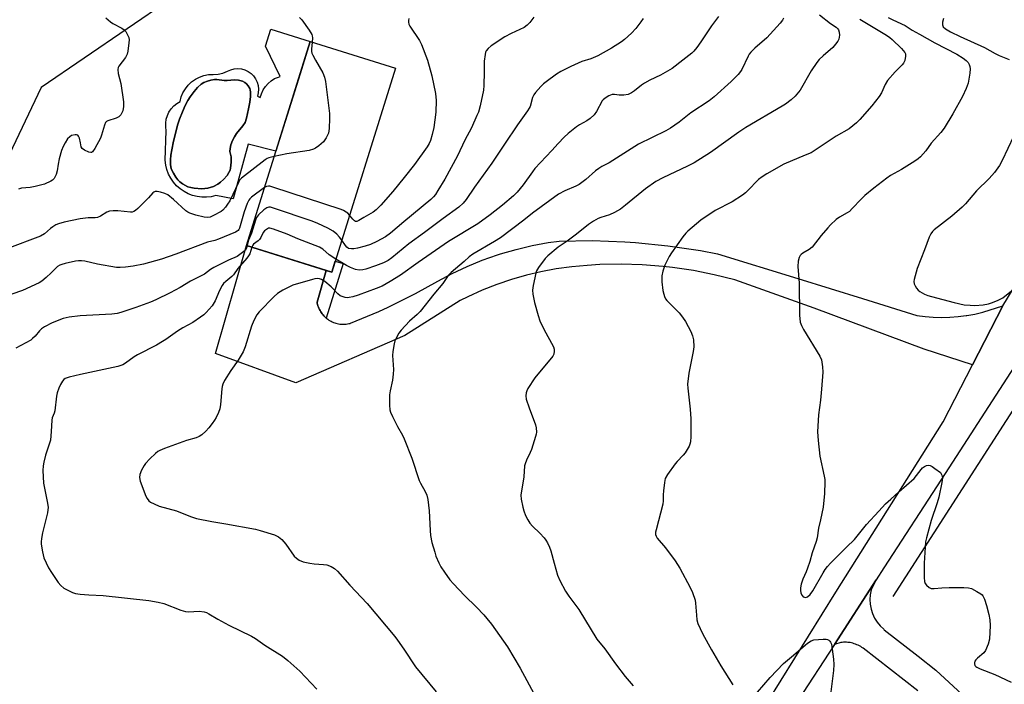
# Model space of a CAD drawing. Units: inches. Extents: x 1213772 to 1219772, y 573455 to 577455.
# Drawn here: x 1218260 to 1218626, y 574063 to 574310 of the extents above; entities that cross this region are included whole.
import ezdxf

# ---------------------------------------------------------------- set-up
doc = ezdxf.new("R2010")
doc.units = ezdxf.units.IN
doc.header["$MEASUREMENT"] = 0
for name, color, linetype in [('BLDG-Footprint', 5, 'Continuous'), ('CULTRL-Pad', 6, 'Continuous'), ('CULTRL-Swimming Pool in Ground', 4, 'Continuous'), ('HYDRO-Canal', 164, 'Continuous'), ('NTRL-Pasture Land', 2, 'Continuous'), ('TRANS-Non Street Sidewalk', 7, 'Continuous'), ('TRANS-Road', 130, 'Continuous'), ('Undefined', 1, 'Continuous')]:
    doc.layers.add(name, color=color, linetype=linetype)

msp = doc.modelspace()

# ---------------------------------------------------------------- linework, layer by layer
at = {"layer": 'BLDG-Footprint', "elevation": 576.34}
msp.add_lwpolyline([(1218400.07, 574292.16), (1218376.36, 574216.46), (1218344.65, 574226.4), (1218368.36, 574302.09)], close=True, dxfattribs=at)
at = {"layer": 'CULTRL-Pad'}
for points in [[(1218364, 574288.17, 0), (1218355.61, 574261.4, 0), (1218345.34, 574264.02, 0), (1218339.72, 574243.74, 0), (1218333.31, 574244.92, 0), (1218331.6, 574244.5, 0), (1218329.85, 574244.3, 0), (1218328.09, 574244.3, 0), (1218326.35, 574244.52, 0), (1218324.64, 574244.95, 0), (1218323, 574245.57, 0), (1218321.45, 574246.4, 0), (1218320, 574247.4, 0), (1218318.69, 574248.57, 0), (1218317.53, 574249.89, 0), (1218316.53, 574251.34, 0), (1218315.72, 574252.9, 0), (1218315.1, 574254.55, 0), (1218314.68, 574256.25, 0), (1218314.48, 574258, 0), (1218314.87, 574268.99, 0), (1218314.65, 574270.4, 0), (1218314.64, 574271.84, 0), (1218314.85, 574273.26, 0), (1218315.26, 574274.63, 0), (1218315.87, 574275.93, 0), (1218316.66, 574277.13, 0), (1218317.63, 574278.19, 0), (1218318.74, 574279.1, 0), (1218319.97, 574279.84, 0), (1218320.4, 574281.51, 0), (1218321.07, 574283.1, 0), (1218321.95, 574284.59, 0), (1218323.03, 574285.93, 0), (1218324.28, 574287.11, 0), (1218325.69, 574288.11, 0), (1218327.22, 574288.9, 0), (1218328.85, 574289.47, 0), (1218330.54, 574289.81, 0), (1218332.26, 574289.91, 0), (1218334.11, 574289.96, 0), (1218335.92, 574290.36, 0), (1218337.62, 574291.09, 0), (1218338.84, 574291.63, 0), (1218340.13, 574291.95, 0), (1218341.46, 574292.05, 0), (1218342.78, 574291.93, 0), (1218344.06, 574291.58, 0), (1218345.27, 574291.01, 0), (1218346.36, 574290.25, 0), (1218347.3, 574289.31, 0), (1218348.07, 574288.22, 0), (1218348.65, 574287.02, 0), (1218349.01, 574285.75, 0), (1218349.15, 574284.42, 0), (1218349.06, 574283.09, 0), (1218348.74, 574281.8, 0), (1218349.79, 574281.28, 0), (1218350.22, 574282.73, 0), (1218350.85, 574284.11, 0), (1218351.67, 574285.38, 0), (1218352.67, 574286.52, 0), (1218353.83, 574287.51, 0), (1218355.11, 574288.31, 0), (1218356.5, 574288.92, 0), (1218357.23, 574289.13, 0), (1218351.67, 574300.38, 0), (1218353.65, 574306.7, 0), (1218368.36, 574302.09, 0)], [(1218333.61, 574288.03, 0), (1218332.77, 574287.99, 0), (1218331.47, 574287.76, 0), (1218330.16, 574287.39, 0), (1218328.78, 574286.85, 0), (1218327.81, 574286.23, 0), (1218326.49, 574285.01, 0), (1218325.22, 574283.56, 0), (1218323.68, 574281.53, 0), (1218322.87, 574280.24, 0), (1218321.9, 574278.35, 0), (1218320.84, 574275.99, 0), (1218319.77, 574273.27, 0), (1218319.05, 574271.06, 0), (1218318.35, 574268.47, 0), (1218317.57, 574265.13, 0), (1218316.93, 574261.93, 0), (1218316.61, 574259.88, 0), (1218316.44, 574258.19, 0), (1218316.4, 574256.57, 0), (1218316.51, 574255.5, 0), (1218316.8, 574254.56, 0), (1218317.49, 574253.17, 0), (1218318.35, 574251.8, 0), (1218319.19, 574250.73, 0), (1218319.95, 574250.03, 0), (1218320.92, 574249.32, 0), (1218322.88, 574248.21, 0), (1218323.96, 574247.86, 0), (1218325.27, 574247.61, 0), (1218328.08, 574247.41, 0), (1218330.27, 574247.67, 0), (1218332.4, 574248.23, 0), (1218334.03, 574249.15, 0), (1218335.04, 574249.9, 0), (1218336.17, 574250.88, 0), (1218337.43, 574252.4, 0), (1218338.12, 574253.46, 0), (1218338.57, 574254.33, 0), (1218338.76, 574255.09, 0), (1218339, 574257.33, 0), (1218338.98, 574259.23, 0), (1218338.52, 574261.24, 0), (1218338.58, 574262.38, 0), (1218338.89, 574263.71, 0), (1218339.5, 574265.38, 0), (1218340.16, 574266.76, 0), (1218340.97, 574267.94, 0), (1218343.36, 574270.85, 0), (1218344.12, 574272.01, 0), (1218344.68, 574273.66, 0), (1218345.39, 574277.13, 0), (1218345.87, 574279.6, 0), (1218346.13, 574281.69, 0), (1218346.14, 574283.32, 0), (1218346.01, 574284.16, 0), (1218345.86, 574284.63, 0), (1218345.23, 574285.66, 0), (1218344.64, 574286.37, 0), (1218344.06, 574286.9, 0), (1218343.14, 574287.35, 0), (1218341.74, 574287.75, 0), (1218340.25, 574287.83, 0), (1218337.54, 574287.61, 0), (1218336.41, 574287.6, 0)]]:
    msp.add_polyline3d(points, close=True, dxfattribs=at)
at = {"layer": 'CULTRL-Swimming Pool in Ground'}
msp.add_lwpolyline([(1218333.61, 574288.03), (1218336.41, 574287.6), (1218337.54, 574287.61), (1218340.25, 574287.83), (1218341.74, 574287.75), (1218343.14, 574287.35), (1218344.06, 574286.9), (1218344.64, 574286.37), (1218345.23, 574285.66), (1218345.86, 574284.63), (1218346.01, 574284.16), (1218346.14, 574283.32), (1218346.13, 574281.69), (1218345.87, 574279.6), (1218345.39, 574277.13), (1218344.68, 574273.66), (1218344.12, 574272.01), (1218343.36, 574270.85), (1218340.97, 574267.94), (1218340.16, 574266.76), (1218339.5, 574265.38), (1218338.89, 574263.71), (1218338.58, 574262.38), (1218338.52, 574261.24), (1218338.98, 574259.23), (1218339, 574257.33), (1218338.76, 574255.09), (1218338.57, 574254.33), (1218338.12, 574253.46), (1218337.43, 574252.4), (1218336.17, 574250.88), (1218335.04, 574249.9), (1218334.03, 574249.15), (1218332.4, 574248.23), (1218330.27, 574247.67), (1218328.08, 574247.41), (1218325.27, 574247.61), (1218323.96, 574247.86), (1218322.88, 574248.21), (1218320.92, 574249.32), (1218319.95, 574250.03), (1218319.19, 574250.73), (1218318.35, 574251.8), (1218317.49, 574253.17), (1218316.8, 574254.56), (1218316.51, 574255.5), (1218316.4, 574256.57), (1218316.44, 574258.19), (1218316.61, 574259.88), (1218316.93, 574261.93), (1218317.57, 574265.13), (1218318.35, 574268.47), (1218319.05, 574271.06), (1218319.77, 574273.27), (1218320.84, 574275.99), (1218321.9, 574278.35), (1218322.87, 574280.24), (1218323.68, 574281.53), (1218325.22, 574283.56), (1218326.49, 574285.01), (1218327.81, 574286.23), (1218328.78, 574286.85), (1218330.16, 574287.39), (1218331.47, 574287.76), (1218332.77, 574287.99)], close=True, dxfattribs=at)
at = {"layer": 'HYDRO-Canal'}
msp.add_lwpolyline([(1218584.98, 574096.09), (1218684.36, 574250.35), (1218704.02, 574277.14), (1218706.24, 574277.88), (1218713.08, 574275.53), (1218878.16, 574223.99)], dxfattribs=at)
at = {"layer": 'NTRL-Pasture Land'}
msp.add_lwpolyline([(1218268.37, 574284.97), (1218243.54, 574232.97), (1218168.1, 574262.26), (1218110.87, 574283.57), (1218106.82, 574292.12), (1218129.87, 574353.03), (1218155.31, 574428.28), (1218164.55, 574435.3), (1218174.68, 574437.09), (1218186.05, 574436.6), (1218255, 574413.41), (1218347.58, 574380.68), (1218349.53, 574373.52), (1218316.33, 574317.82)], close=True, dxfattribs=at)
at = {"layer": 'TRANS-Non Street Sidewalk'}
msp.add_lwpolyline([(1218374.27, 574199.46), (1218374.13, 574199.57), (1218373.78, 574199.9), (1218373.44, 574200.25), (1218373.11, 574200.61), (1218372.81, 574200.98), (1218372.52, 574201.37), (1218372.25, 574201.78), (1218372.01, 574202.2), (1218371.78, 574202.63), (1218371.57, 574203.06), (1218371.39, 574203.51), (1218371.23, 574203.97), (1218371.09, 574204.44), (1218370.97, 574204.91), (1218370.88, 574205.38), (1218374.28, 574217.11), (1218376.36, 574216.46), (1218377.66, 574220.6), (1218380.6, 574219.68)], close=True, dxfattribs=at)
at = {"layer": 'TRANS-Road'}
msp.add_lwpolyline([(1218625.69, 574204.02), (1218614.38, 574182.08), (1218596.41, 574187.94), (1218555.64, 574203.08), (1218526.08, 574213.62), (1218518.47, 574215.53), (1218510.77, 574217.07), (1218503, 574218.22), (1218499.5, 574218.62), (1218491.68, 574219.22), (1218483.83, 574219.44), (1218475.98, 574219.27), (1218471.28, 574218.99), (1218465.5, 574218.49), (1218459.74, 574217.71), (1218454.04, 574216.65), (1218448.71, 574215.39), (1218443.13, 574213.79), (1218437.64, 574211.92), (1218432.24, 574209.78), (1218426.95, 574207.38), (1218424.06, 574205.93), (1218403.5, 574192.91), (1218362.96, 574175.37), (1218333.19, 574186.26), (1218344.65, 574226.4), (1218374.28, 574217.11), (1218370.88, 574205.38), (1218370.97, 574204.91), (1218371.09, 574204.44), (1218371.23, 574203.97), (1218371.39, 574203.51), (1218371.57, 574203.06), (1218371.78, 574202.63), (1218372.01, 574202.2), (1218372.25, 574201.78), (1218372.52, 574201.37), (1218372.81, 574200.98), (1218373.11, 574200.61), (1218373.44, 574200.25), (1218373.78, 574199.9), (1218374.13, 574199.57), (1218374.27, 574199.46), (1218374.51, 574199.26), (1218374.9, 574198.97), (1218375.3, 574198.7), (1218375.71, 574198.45), (1218376.09, 574198.25), (1218376.52, 574198.03), (1218376.97, 574197.84), (1218377.43, 574197.67), (1218377.89, 574197.53), (1218378.36, 574197.41), (1218378.83, 574197.3), (1218379.31, 574197.23), (1218379.79, 574197.18), (1218380.28, 574197.15), (1218380.76, 574197.14), (1218381.25, 574197.16), (1218381.73, 574197.2), (1218382.21, 574197.27), (1218382.69, 574197.36), (1218383.16, 574197.47), (1218383.37, 574197.53), (1218393.84, 574201.92), (1218397.3, 574203.5), (1218407.45, 574208.56), (1218415.77, 574213.18), (1218421.13, 574216.02), (1218426.62, 574218.59), (1218432.23, 574220.89), (1218437.95, 574222.9), (1218439.06, 574223.26), (1218444.88, 574224.94), (1218450.78, 574226.33), (1218456.74, 574227.43), (1218460.88, 574228.02), (1218473.07, 574228.19), (1218485.26, 574227.76), (1218489.14, 574227.5), (1218501.27, 574226.28), (1218513.33, 574224.47), (1218519.63, 574223.28), (1218549.52, 574214.13), (1218573.49, 574206.68), (1218593.75, 574200.33), (1218596.79, 574199.96), (1218599.86, 574199.75), (1218602.92, 574199.68), (1218605.99, 574199.76), (1218609.05, 574199.99), (1218612.1, 574200.37), (1218612.25, 574200.4), (1218615.28, 574200.94), (1218618.27, 574201.62)], close=True, dxfattribs=at)
for points in [[(1218435.34, 573891.07), (1218456.87, 573925.67), (1218489.81, 573979.91), (1218505.97, 574005.19), (1218533.13, 574048.69), (1218563.69, 574097.66), (1218603.55, 574160.9), (1218614.38, 574182.08), (1218625.69, 574204.02), (1218633.42, 574216.63)], [(1218651.49, 574214.59), (1218602.85, 574139.62), (1218581.51, 574106.69), (1218578.63, 574102.25), (1218563.09, 574078.28), (1218549.45, 574057.23), (1218498.98, 573974.54), (1218487.52, 573956.03), (1218458.24, 573908.7)], [(1218594.06, 574061), (1218573.77, 574076.85), (1218573.34, 574077.16), (1218572.9, 574077.45), (1218572.44, 574077.72), (1218571.97, 574077.96), (1218571.49, 574078.19), (1218571, 574078.39), (1218570.5, 574078.56), (1218569.99, 574078.71), (1218569.47, 574078.84), (1218568.95, 574078.94), (1218568.43, 574079.01), (1218568.08, 574079.05), (1218567.55, 574079.08), (1218567.03, 574079.08), (1218566.49, 574079.06), (1218565.97, 574079.02), (1218565.44, 574078.94), (1218563.09, 574078.28), (1218578.63, 574102.25), (1218576.76, 574098.51), (1218576.41, 574096.75), (1218576.28, 574094.97), (1218576.38, 574093.18), (1218576.71, 574091.41), (1218577.26, 574089.71), (1218578.02, 574088.08), (1218578.98, 574086.57), (1218580.12, 574085.19), (1218581.44, 574083.97), (1218581.64, 574083.66), (1218594.18, 574073.86), (1218600.82, 574068.67), (1218617.03, 574053.79)]]:
    msp.add_lwpolyline(points, dxfattribs=at)
at = {"layer": 'Undefined'}
for points, elevation in [([(1218292.43, 574310.92), (1218294.11, 574309.39), (1218295, 574308.8), (1218298.31, 574307.08), (1218299.26, 574306.41), (1218299.79, 574305.78), (1218300.25, 574305.08), (1218300.96, 574303.58), (1218301.08, 574302.78), (1218301.01, 574301.65), (1218300.59, 574298.52), (1218300.33, 574297.42), (1218300.12, 574296.91), (1218299.67, 574296.19), (1218297.25, 574292.98), (1218297.01, 574292.48), (1218296.86, 574291.66), (1218296.96, 574290.24), (1218297.92, 574286.52), (1218298.92, 574279.74), (1218299.01, 574278), (1218298.69, 574276.43), (1218298.39, 574275.66), (1218297.98, 574274.94), (1218297.25, 574274.18), (1218296.26, 574273.67), (1218293.17, 574272.66), (1218292.69, 574272.39), (1218292.32, 574272.03), (1218291.86, 574271.04), (1218290.82, 574267.38), (1218290.44, 574266.28), (1218288.27, 574262.42), (1218287.42, 574261.19), (1218287.05, 574260.96), (1218286.83, 574260.92), (1218286.08, 574261.05), (1218284.48, 574261.73), (1218283.59, 574262.35), (1218283.28, 574263), (1218283.04, 574264.53), (1218282.59, 574266.25), (1218282.27, 574266.98), (1218281.95, 574267.32), (1218281.53, 574267.45), (1218281.03, 574267.45), (1218279.7, 574267.15), (1218278.98, 574266.75), (1218278.21, 574265.93), (1218277.27, 574264.45), (1218276.59, 574263.17), (1218275.98, 574261.61), (1218275.11, 574258.51), (1218274.66, 574256.51), (1218274.32, 574254.13), (1218273.92, 574252.74), (1218273.6, 574251.95), (1218273.2, 574251.22), (1218272.63, 574250.66), (1218271.92, 574250.23), (1218269.57, 574249.19), (1218266.17, 574248.24), (1218264.3, 574247.87), (1218261.01, 574247.64), (1218259.95, 574247.35)], 580), ([(1218519.99, 574311.35), (1218517.43, 574307.88), (1218513.49, 574301.97), (1218511.95, 574299.88), (1218510.88, 574298.54), (1218510.08, 574297.73), (1218506.73, 574295.21), (1218502.82, 574292.09), (1218498.47, 574289.62), (1218494.54, 574287.72), (1218492.58, 574286.63), (1218491.4, 574285.85), (1218488.83, 574283.78), (1218487.67, 574283.01), (1218486.49, 574282.49), (1218484.85, 574282.23), (1218483.18, 574282.21), (1218481.4, 574282.44), (1218480.59, 574282.38), (1218479.31, 574281.88), (1218477.87, 574281.03), (1218477.23, 574280.47), (1218476.87, 574280.02), (1218474.73, 574276.06), (1218473.83, 574274.92), (1218472.32, 574273.54), (1218471.17, 574272.64), (1218468.42, 574271.2), (1218467.31, 574270.47), (1218464.2, 574267.93), (1218462.7, 574266.56), (1218460.42, 574264.23), (1218458.1, 574261.59), (1218451.81, 574254.92), (1218450.9, 574253.75), (1218447.43, 574248.91), (1218445.19, 574246.23), (1218443.81, 574244.86), (1218439.81, 574241.31), (1218435.23, 574237.74), (1218430.64, 574234.45), (1218419.77, 574227.82), (1218408.46, 574220.09), (1218401.87, 574215.37), (1218398.07, 574212.95), (1218395.03, 574211.33), (1218392.9, 574210.38), (1218386.17, 574207.9), (1218384.2, 574207.33), (1218382.78, 574207.04), (1218382.21, 574207), (1218381.36, 574207.11), (1218380.24, 574207.42), (1218379.45, 574207.75), (1218378.59, 574208.43), (1218376.09, 574211.07), (1218373.83, 574212.98), (1218372.59, 574213.71), (1218371.77, 574213.98), (1218370.94, 574214.11), (1218370.08, 574214.02), (1218369.22, 574213.81), (1218361.94, 574211.61), (1218360.6, 574211.01), (1218358.22, 574209.79), (1218356.18, 574208.61), (1218354.89, 574207.43), (1218349.39, 574201.73), (1218348.52, 574200.58), (1218347.44, 574198.57), (1218346.52, 574196.47), (1218344.16, 574188.74), (1218343.44, 574186.87), (1218341.6, 574183.83), (1218338.88, 574180.03), (1218336.54, 574176.2), (1218335.86, 574174.89), (1218335.6, 574174.02), (1218335.46, 574173.17), (1218335.01, 574167.38), (1218334.76, 574165.68), (1218334.27, 574164.32), (1218333.39, 574162.48), (1218332.8, 574161.49), (1218331.94, 574160.31), (1218330.69, 574158.7), (1218329.5, 574157.44), (1218328.03, 574156.05), (1218327.1, 574155.43), (1218326.02, 574155.02), (1218322.35, 574153.93), (1218314.18, 574150.99), (1218312.51, 574150.33), (1218311.75, 574149.89), (1218310.85, 574149.15), (1218308.7, 574147.13), (1218307.08, 574145.44), (1218306.61, 574144.73), (1218305.67, 574142.97), (1218305.02, 574141.42), (1218304.94, 574140.3), (1218305.21, 574138.87), (1218307.23, 574133.37), (1218307.76, 574132.43), (1218308.4, 574131.62), (1218309.04, 574131.1), (1218310.33, 574130.42), (1218312.24, 574129.66), (1218318.64, 574127.91), (1218323.84, 574125.8), (1218326.05, 574125.04), (1218331.74, 574123.91), (1218337.01, 574123.06), (1218348.07, 574121.01), (1218349.77, 574120.57), (1218355.06, 574118.94), (1218355.87, 574118.61), (1218356.56, 574118.23), (1218357.2, 574117.77), (1218357.8, 574117.21), (1218359.24, 574115.45), (1218362.41, 574111.01), (1218363.19, 574110.26), (1218364.27, 574109.51), (1218365.78, 574108.94), (1218368.25, 574108.39), (1218369.82, 574108.2), (1218373.33, 574108), (1218374.48, 574107.83), (1218376.14, 574107.19), (1218377.41, 574106.45), (1218378.47, 574105.43), (1218383.01, 574100.29), (1218389.45, 574093.48), (1218399.72, 574081.2), (1218400.79, 574079.82), (1218403.1, 574076.53), (1218407.46, 574070), (1218415.08, 574060.72)], 570), ([(1218364.42, 574311.03), (1218365.2, 574310.17), (1218367.98, 574306.26), (1218368.89, 574304.75), (1218369.07, 574304.23), (1218369.18, 574303.46), (1218369.12, 574301.85)], 578), ([(1218492.05, 574310.63), (1218491.23, 574309.44), (1218489.27, 574306.92), (1218487.69, 574305.23), (1218485.09, 574302.9), (1218483.97, 574301.98), (1218480.29, 574299.59), (1218475.17, 574296.77), (1218472.59, 574295.69), (1218469.29, 574294.64), (1218467.93, 574294.12), (1218465.12, 574292.83), (1218461.4, 574290.91), (1218459.89, 574289.95), (1218456, 574287.18), (1218455.06, 574286.44), (1218454.02, 574285.4), (1218452.04, 574283.2), (1218451.37, 574282.25), (1218450.97, 574281.28), (1218450.06, 574278.03), (1218449.73, 574277.3), (1218449.13, 574276.34), (1218445.38, 574271.15), (1218440.58, 574263.94), (1218435.78, 574256.93), (1218429.35, 574248.06), (1218426.25, 574243.46), (1218425.2, 574242.13), (1218423.53, 574240.56), (1218417.72, 574236.41), (1218410.83, 574231.25), (1218405.03, 574227.03), (1218398.72, 574221.76), (1218397.33, 574220.82), (1218395.53, 574219.91), (1218392.62, 574218.77), (1218388.98, 574217.55), (1218387.86, 574217.3), (1218386.56, 574217.25), (1218385.21, 574217.52), (1218383.35, 574218.2), (1218381.82, 574218.98), (1218377.86, 574221.24)], 572), ([(1218451.46, 574311.12), (1218449.96, 574309.11), (1218449.01, 574308.12), (1218447.86, 574307.33), (1218442.95, 574305.09), (1218440.64, 574303.88), (1218435.58, 574300.47), (1218434.45, 574299.5), (1218433.73, 574298.61), (1218433.53, 574298.11), (1218433.33, 574297.3), (1218433, 574294.75), (1218433.03, 574290.79), (1218432.84, 574285.74), (1218432.7, 574284.04), (1218431.45, 574278.23), (1218430.84, 574275.92), (1218430.3, 574274.58), (1218428.21, 574270.11), (1218425.81, 574265.54), (1218423.01, 574259.63), (1218418.33, 574251.03), (1218415.81, 574246.74), (1218414.86, 574245.28), (1218414.15, 574244.46), (1218413.14, 574243.49), (1218403.08, 574235.16), (1218398.23, 574230.92), (1218396.36, 574229.63), (1218393.05, 574227.85), (1218390.73, 574226.77), (1218388.7, 574226.08), (1218385.93, 574225.38), (1218384.49, 574225.17), (1218383.64, 574225.13), (1218382.62, 574225.31), (1218381.95, 574225.73), (1218381.39, 574226.37), (1218380.09, 574228.37)], 574), ([(1218405, 574310.69), (1218404.85, 574309.85), (1218404.83, 574309.29), (1218404.98, 574308.6), (1218405.35, 574307.83), (1218408.91, 574302.48), (1218409.72, 574300.94), (1218411.94, 574295.22), (1218413.47, 574289.32), (1218414.86, 574282.81), (1218415.15, 574280.25), (1218415.05, 574275.87), (1218414.3, 574270.17), (1218413.65, 574267.58), (1218412.98, 574265.31), (1218412.52, 574264.27), (1218411.76, 574263.02), (1218407.04, 574256.49), (1218403.3, 574251.6), (1218399.05, 574246.44), (1218394.56, 574241.29), (1218392.86, 574239.63), (1218391.73, 574238.69), (1218388.22, 574236.79), (1218386.38, 574235.61), (1218385.72, 574235.31), (1218385.15, 574235.33), (1218384.74, 574235.58), (1218384.17, 574236.16), (1218382.99, 574237.62)], 576), ([(1218544.14, 574310.71), (1218543.82, 574310.01), (1218542.91, 574308.9), (1218538, 574303.47), (1218533.49, 574299.61), (1218532.01, 574298.15), (1218531.49, 574297.44), (1218531.05, 574296.67), (1218528.73, 574291.67), (1218528.27, 574290.95), (1218527.37, 574289.88), (1218524.76, 574287.21), (1218518.38, 574281.56), (1218516.62, 574280.09), (1218509.71, 574275.65), (1218505.43, 574272.11), (1218502.22, 574269.95), (1218500.41, 574268.97), (1218490.26, 574264.03), (1218479.47, 574257.06), (1218476.72, 574255.67), (1218475.52, 574254.96), (1218474.36, 574254.04), (1218470.78, 574250.93), (1218468.28, 574249.01), (1218467.06, 574248.38), (1218462.89, 574246.65), (1218460.6, 574245.44), (1218450.99, 574238.37), (1218447.65, 574235.72), (1218439.02, 574229.23), (1218436.85, 574227.8), (1218428.8, 574223.15), (1218427.42, 574222.2), (1218425.56, 574220.42), (1218420.76, 574216.38), (1218419.63, 574215.29), (1218417.59, 574212.23), (1218414.3, 574208.36), (1218409.15, 574201.88), (1218408.09, 574200.79), (1218405.26, 574198.32), (1218402.11, 574194.96), (1218401.28, 574193.78), (1218400.12, 574191.77), (1218399.78, 574190.98), (1218399.5, 574189.86), (1218399.07, 574186.97), (1218398.93, 574185.52), (1218399.24, 574180.37), (1218399.21, 574178.67), (1218398.92, 574176.44), (1218398.02, 574172.4), (1218397.81, 574170.95), (1218397.81, 574167.11), (1218397.94, 574165.35), (1218398.17, 574164.52), (1218398.91, 574162.91), (1218400.79, 574159.19), (1218402.66, 574155.93), (1218403.28, 574154.63), (1218406.08, 574147.48), (1218408.83, 574139.17), (1218409.32, 574138.11), (1218411.09, 574135.09), (1218411.67, 574133.75), (1218412, 574132.02), (1218412.48, 574127.9), (1218412.85, 574120.52), (1218413.02, 574118.76), (1218413.55, 574116.17), (1218414.59, 574112.47), (1218415.05, 574111.07), (1218416.11, 574108.63), (1218416.9, 574107.04), (1218418.19, 574105.11), (1218420.27, 574102.3), (1218421.63, 574100.74), (1218425.67, 574096.42), (1218430.14, 574092.06), (1218432.84, 574089.26), (1218433.98, 574087.96), (1218435.7, 574085.79), (1218441.6, 574077.43), (1218446.39, 574069.52), (1218452.2, 574058.73)], 568), ([(1218557.56, 574311.97), (1218561.68, 574308.79), (1218563.7, 574307.37), (1218564.34, 574306.8), (1218564.67, 574306.38), (1218564.93, 574305.63), (1218564.94, 574304.48), (1218564.71, 574303.02), (1218564.37, 574302.26), (1218563.57, 574301.13), (1218562.47, 574299.86), (1218558.9, 574296.76), (1218557.5, 574295.4), (1218556.57, 574294.36), (1218554.44, 574291.22), (1218550.34, 574284.05), (1218548.57, 574281.83), (1218547.04, 574280.48), (1218544.89, 574278.9), (1218543.66, 574278.09), (1218530.17, 574270.2), (1218527.57, 574268.42), (1218517.04, 574260.92), (1218510.97, 574257.1), (1218508.51, 574255.77), (1218499.39, 574251.53), (1218496.8, 574250.11), (1218492.94, 574247.45), (1218485.52, 574241.33), (1218483.63, 574239.92), (1218481.39, 574238.66), (1218479.6, 574237.77), (1218476.37, 574236.76), (1218475.34, 574236.35), (1218473.61, 574235.4), (1218471.69, 574234.2), (1218467.27, 574230.56), (1218463.83, 574227.99), (1218460.46, 574225.75), (1218456.6, 574222.57), (1218455.61, 574221.49), (1218453.19, 574218.18), (1218452.42, 574216.95), (1218452.11, 574216.15), (1218451.17, 574211.53), (1218450.96, 574209.78), (1218451.08, 574208.36), (1218451.66, 574205.22), (1218453, 574200.39), (1218453.69, 574198.46), (1218455.09, 574195.26), (1218458.68, 574188.71), (1218458.97, 574187.9), (1218459.04, 574187.11), (1218458.86, 574186.08), (1218458.44, 574185.32), (1218451.8, 574177.31), (1218449.16, 574173.23), (1218448.78, 574172.48), (1218448.52, 574171.66), (1218448.4, 574170.51), (1218448.58, 574169.39), (1218449.7, 574166.1), (1218452.05, 574159.83), (1218452.32, 574158.74), (1218452.4, 574157.13), (1218452.31, 574156.31), (1218452.09, 574155.44), (1218450.54, 574150.61), (1218450.12, 574149.5), (1218448.72, 574146.66), (1218448.22, 574145.34), (1218448, 574144.53), (1218447.7, 574140.52), (1218446.62, 574133.67), (1218446.72, 574132.2), (1218447.28, 574129.26), (1218447.67, 574127.9), (1218448.39, 574126.12), (1218449.22, 574124.58), (1218450, 574123.35), (1218450.95, 574122.24), (1218453.66, 574119.53), (1218455.21, 574117.86), (1218455.93, 574116.98), (1218456.52, 574116), (1218457.24, 574114.43), (1218457.75, 574113.06), (1218458.92, 574108.44), (1218460.24, 574103.97), (1218461.09, 574102.07), (1218463.15, 574098.1), (1218464.44, 574096.22), (1218468.11, 574091.29), (1218474.81, 574080.23), (1218477.75, 574076.63), (1218481.74, 574071.08), (1218485.41, 574066.42), (1218488.31, 574062.96)], 566), ([(1218572.59, 574310.45), (1218582.4, 574304.51), (1218583.71, 574303.59), (1218584.57, 574302.88), (1218588.06, 574299.46), (1218589.26, 574297.97), (1218589.47, 574297.5), (1218589.55, 574296.72), (1218589.27, 574295.09), (1218588.82, 574294.11), (1218588.29, 574293.48), (1218585.69, 574290.89), (1218582.79, 574287.59), (1218581.93, 574286.11), (1218580.63, 574283.08), (1218579.72, 574281.69), (1218576.99, 574278.2), (1218572.53, 574273.1), (1218571.29, 574271.86), (1218568.56, 574269.73), (1218563.71, 574266.93), (1218554.41, 574260.82), (1218552.28, 574259.85), (1218544.35, 574256.58), (1218537.96, 574253.03), (1218536.32, 574251.89), (1218534.95, 574250.82), (1218530.87, 574246.66), (1218530.07, 574245.94), (1218528.92, 574245.09), (1218525.11, 574242.56), (1218518.74, 574239.33), (1218513.43, 574235.82), (1218508.67, 574231.73), (1218507.87, 574230.91), (1218506.82, 574229.64), (1218502.63, 574223.7), (1218501.68, 574222.23), (1218500.07, 574219.05), (1218499.31, 574216.83), (1218499.03, 574215.14), (1218498.96, 574212.87), (1218499.4, 574209.66), (1218499.68, 574208.27), (1218499.92, 574207.47), (1218500.39, 574206.55), (1218500.87, 574205.9), (1218505.44, 574201.32), (1218506.67, 574199.76), (1218507.79, 574198.13), (1218509.71, 574194.41), (1218510.44, 574192.78), (1218510.74, 574191.37), (1218510.9, 574188.77), (1218510.68, 574187.04), (1218509.02, 574179), (1218508.55, 574174.9), (1218508.61, 574173.45), (1218509.5, 574165.64), (1218509.76, 574162.07), (1218509.82, 574160.28), (1218509.78, 574155.52), (1218509.65, 574153.47), (1218509.42, 574152.66), (1218509.08, 574151.89), (1218507.69, 574149.43), (1218506.96, 574148.53), (1218504.65, 574146.18), (1218503.88, 574145.27), (1218501.14, 574141.36), (1218500.27, 574139.83), (1218499.94, 574138.43), (1218499.55, 574135.24), (1218499.45, 574133.79), (1218499.44, 574131.53), (1218499.31, 574130.38), (1218496.84, 574120.81), (1218496.67, 574119.95), (1218496.64, 574119.11), (1218496.84, 574118.45), (1218497.26, 574117.77), (1218500.32, 574114.18), (1218503.99, 574109.28), (1218505.64, 574106.58), (1218509.54, 574099.37), (1218510.42, 574097.51), (1218511.36, 574094.69), (1218511.55, 574093.54), (1218511.83, 574089.15), (1218512.04, 574087.45), (1218512.36, 574086.06), (1218513.17, 574084.17), (1218514.23, 574082.06), (1218517.4, 574076.31), (1218520.88, 574070.29), (1218525.42, 574063.23)], 564), ([(1218583.11, 574311.07), (1218584.87, 574310.15), (1218589.41, 574308.02), (1218592.03, 574306.33), (1218594.71, 574304.79), (1218600.41, 574301.66), (1218608.54, 574297.41), (1218610.98, 574295.91), (1218612.12, 574295.07), (1218612.83, 574294.29), (1218613.22, 574293.62), (1218613.45, 574292.84), (1218613.56, 574292.02), (1218613.45, 574290.31), (1218612.75, 574286.58), (1218612.12, 574284.71), (1218610.71, 574281.63), (1218607.13, 574275.3), (1218603.86, 574269.98), (1218602.66, 574268.35), (1218599.04, 574264.33), (1218597.06, 574261.56), (1218595.14, 574259.32), (1218594.26, 574258.55), (1218593.03, 574257.74), (1218588.01, 574254.63), (1218583.99, 574252.36), (1218582.56, 574251.37), (1218577.7, 574247.68), (1218574.45, 574244.91), (1218572.99, 574243.52), (1218569.76, 574240.06), (1218568.69, 574239.05), (1218567.83, 574238.47), (1218564.96, 574236.89), (1218563.79, 574236.01), (1218561.63, 574234.03), (1218560.62, 574232.98), (1218558.23, 574230.1), (1218554.84, 574225.79), (1218553.71, 574224.86), (1218551.43, 574223.54), (1218550.76, 574223.03), (1218550.43, 574222.61), (1218550.04, 574221.87), (1218549.61, 574220.52), (1218549.56, 574218.57), (1218550, 574212.35), (1218550.11, 574200.4), (1218550.2, 574199.26), (1218550.44, 574197.9), (1218550.83, 574196.65), (1218551.57, 574195.17), (1218557.75, 574185.32), (1218558.25, 574183.97), (1218558.72, 574181.35), (1218558.76, 574179.31), (1218558.36, 574172.98), (1218557.96, 574168.95), (1218557.14, 574163.5), (1218556.85, 574157.18), (1218557.08, 574153.94), (1218557.74, 574148.11), (1218559.33, 574140.7), (1218559.5, 574139.56), (1218559.55, 574138.69), (1218559.43, 574134.34), (1218558.89, 574129.27), (1218557.99, 574124.58), (1218557.23, 574121.41), (1218556.69, 574117.91), (1218556.32, 574116.52), (1218554.87, 574112.31), (1218553.96, 574109.08), (1218553.15, 574106.56), (1218552.63, 574105.19), (1218551.37, 574102.5), (1218550.77, 574100.63), (1218550.49, 574099.26), (1218550.47, 574098.44), (1218550.68, 574097.37), (1218551.08, 574096.4), (1218551.55, 574095.91), (1218551.96, 574095.77), (1218552.4, 574095.74), (1218553.05, 574095.97), (1218554.05, 574096.82), (1218555.07, 574098.13), (1218558.95, 574104.87), (1218559.71, 574106.07), (1218560.55, 574107.18), (1218561.69, 574108.44), (1218567.54, 574114.4), (1218570.56, 574117.29), (1218575.05, 574122.75), (1218579.55, 574127.8), (1218582.15, 574130.45), (1218584.04, 574132.24), (1218587.05, 574134.97), (1218592.69, 574139.87), (1218593.63, 574140.96), (1218595.28, 574143.26), (1218595.85, 574143.86), (1218596.56, 574144.35), (1218597.34, 574144.69), (1218598.12, 574144.81), (1218598.63, 574144.68), (1218599.38, 574144.29), (1218600.36, 574143.64), (1218602.48, 574142.05), (1218602.83, 574141.63), (1218603.06, 574141.15), (1218603.22, 574140.08), (1218602.99, 574138.37), (1218601.88, 574133), (1218601.26, 574130.88), (1218599.06, 574124.3), (1218597.31, 574117.8), (1218597, 574116.42), (1218596.78, 574114.38), (1218596.43, 574108.41), (1218596.43, 574103.12), (1218596.54, 574101.69), (1218596.81, 574100.94), (1218597.3, 574100.32), (1218598.31, 574099.44), (1218599, 574099.09), (1218600.11, 574098.98), (1218603.02, 574099.24), (1218605.78, 574099.36), (1218611.25, 574099.36), (1218612.94, 574099.28), (1218614.02, 574099.01), (1218616.08, 574097.97), (1218617.55, 574097.1), (1218617.97, 574096.75), (1218618.31, 574096.34), (1218618.88, 574095.11), (1218619.64, 574092.68), (1218620.43, 574089.35), (1218620.82, 574087.35), (1218620.93, 574085.3), (1218620.74, 574080.27), (1218620.23, 574078.35), (1218619.29, 574076), (1218618.64, 574075.13), (1218616.24, 574073.15), (1218615.63, 574072.5), (1218615.34, 574072.01), (1218615.17, 574071.5), (1218615.13, 574071.04), (1218615.3, 574070.47), (1218615.6, 574070.1), (1218616, 574069.79), (1218617.24, 574069.16), (1218622.73, 574067.12), (1218628.76, 574064.33)], 562), ([(1218603.67, 574310.65), (1218603.3, 574309.28), (1218603.25, 574308.24), (1218603.57, 574307.56), (1218604.41, 574306.82), (1218606.19, 574305.73), (1218609.78, 574303.92), (1218618.83, 574299.9), (1218622.8, 574297.61), (1218624.31, 574296.89), (1218628.05, 574295.42)], 560), ([(1218369.12, 574301.85), (1218368.76, 574299.2), (1218368.78, 574298.36), (1218368.92, 574297.8), (1218369.27, 574296.99), (1218370.25, 574295.14), (1218373.06, 574290.42), (1218373.63, 574288.9), (1218374.03, 574287.3), (1218375.51, 574275.32), (1218375.53, 574273.58), (1218375.38, 574269.82), (1218375.3, 574268.96), (1218375.11, 574268.13), (1218374.27, 574266.3), (1218373.83, 574265.56), (1218373.3, 574264.89), (1218371.52, 574263.4), (1218370.35, 574262.55), (1218369.6, 574262.14), (1218367.89, 574261.7), (1218359.63, 574260.35), (1218354.98, 574259.37)], 578), ([(1218629.63, 574266.88), (1218625.47, 574257.89), (1218624.39, 574256.12), (1218622.55, 574253.42), (1218620.59, 574251.26), (1218615.89, 574246.72), (1218611.83, 574241.9), (1218610.6, 574240.6), (1218606.78, 574237.27), (1218600.2, 574232.19), (1218599.56, 574231.59), (1218598.9, 574230.75), (1218598.27, 574229.49), (1218596.62, 574224.76), (1218593.87, 574217.82), (1218592.71, 574213.8), (1218592.62, 574212.95), (1218592.75, 574212.19), (1218593.07, 574211.43), (1218593.66, 574210.48), (1218594.21, 574209.85), (1218594.88, 574209.32), (1218596.57, 574208.3), (1218597.79, 574207.86), (1218599.2, 574207.46), (1218607.59, 574205.19), (1218611.33, 574204.41), (1218613.6, 574204.17), (1218615.3, 574204.11), (1218618.43, 574204.37), (1218620.4, 574204.67), (1218621.51, 574205.03), (1218623.69, 574205.91), (1218624.75, 574206.41), (1218625.63, 574206.95), (1218630.13, 574210.57)], 560), ([(1218354.98, 574259.37), (1218352.93, 574258.86), (1218352.39, 574258.65), (1218351.64, 574258.21), (1218342.81, 574251.32), (1218342.25, 574250.71), (1218341.68, 574249.79), (1218338.44, 574242.9), (1218337.67, 574241.68), (1218336.81, 574240.57), (1218335.87, 574239.55), (1218335.21, 574239.04), (1218332.42, 574237.52), (1218331.12, 574236.93), (1218330.08, 574236.73), (1218328.98, 574236.85), (1218325.9, 574237.6), (1218323.57, 574238.36), (1218322.82, 574238.76), (1218322.12, 574239.29), (1218317.52, 574243.47), (1218315.45, 574245.15), (1218314.38, 574245.65), (1218312.66, 574246.16), (1218311.51, 574246.39), (1218310.71, 574246.37), (1218310.27, 574246.19), (1218309.87, 574245.89), (1218308.23, 574244.04), (1218304.3, 574240.12), (1218303.45, 574239.37), (1218302.79, 574238.97), (1218302.14, 574238.78), (1218301.57, 574238.75), (1218296.88, 574239.21), (1218295.18, 574239.2), (1218293.8, 574239.08), (1218292.78, 574238.73), (1218290.48, 574237.24), (1218289.36, 574236.76), (1218288.38, 574236.62), (1218285.82, 574236.62), (1218282.88, 574236.23), (1218276.92, 574235.08), (1218274.8, 574234.47), (1218273.82, 574234.02), (1218272.69, 574233.3), (1218271.82, 574232.64), (1218269.56, 574230.7), (1218268.16, 574229.85), (1218255.57, 574225.18)], 578), ([(1218351.37, 574247.85), (1218346.55, 574244.3), (1218345.91, 574243.71), (1218345.56, 574243.26), (1218344.93, 574241.96), (1218343.79, 574238.92), (1218342.06, 574232.86), (1218341.83, 574232.34), (1218341.53, 574231.93), (1218341.21, 574231.65), (1218340.63, 574231.31), (1218334.31, 574228.73), (1218332.95, 574228.28), (1218330.2, 574227.56), (1218318.39, 574223.15), (1218313.03, 574221.25), (1218306.36, 574219.49), (1218302.61, 574218.72), (1218299.75, 574218.29), (1218297.78, 574218.18), (1218296.36, 574218.23), (1218289.33, 574219.5), (1218284.55, 574220.58), (1218283.39, 574220.71), (1218282.21, 574220.68), (1218281.17, 574220.52), (1218277.28, 574219.71), (1218276.04, 574219.36), (1218275.34, 574219.07), (1218274.5, 574218.52), (1218272.12, 574216.21), (1218270.18, 574214.47), (1218268.64, 574213.18), (1218267.66, 574212.56), (1218261.44, 574209.7), (1218257.42, 574208.26)], 576), ([(1218382.99, 574237.62), (1218382.3, 574238.32), (1218381.66, 574238.79), (1218380.75, 574239.34), (1218379.79, 574239.76), (1218354.51, 574248.07), (1218353.38, 574248.37), (1218352.84, 574248.43), (1218352.06, 574248.25), (1218351.37, 574247.85)], 576), ([(1218380.09, 574228.37), (1218379.2, 574229.48), (1218378.22, 574230.55), (1218376.92, 574231.68), (1218374.88, 574232.79), (1218371.2, 574234.56), (1218369.03, 574235.4), (1218354.64, 574240.26), (1218353.53, 574240.57), (1218352.99, 574240.62), (1218352.24, 574240.4), (1218351.09, 574239.56), (1218349.12, 574237.75), (1218348.43, 574236.83), (1218348, 574235.75), (1218346.53, 574230.95), (1218345.39, 574228.37), (1218344.89, 574226.32)], 574), ([(1218377.86, 574221.24), (1218375.39, 574222.91), (1218372.99, 574225.06), (1218371.82, 574225.79), (1218363.78, 574228.84), (1218359.75, 574230.59), (1218354.75, 574232.43), (1218353.39, 574232.8), (1218352.87, 574232.79), (1218352.42, 574232.62), (1218351.41, 574231.81), (1218350.91, 574231.15), (1218350, 574229.33), (1218349.54, 574228.62), (1218349.03, 574228.12), (1218347.32, 574226.83), (1218347, 574226.45), (1218346.65, 574225.77)], 572), ([(1218344.89, 574226.32), (1218344.7, 574225.39), (1218344.29, 574224.67), (1218343.66, 574224.11), (1218341.17, 574222.3), (1218337.99, 574220.97), (1218332.53, 574218.16), (1218331.27, 574217.43), (1218329.11, 574215.78), (1218328.38, 574215.33), (1218323.92, 574213.15), (1218319.97, 574210.84), (1218316.33, 574208.85), (1218310.95, 574206.2), (1218309.05, 574205.34), (1218303.56, 574203.3), (1218297.97, 574201.52), (1218296.57, 574201.14), (1218294.61, 574200.88), (1218282.9, 574200.3), (1218278.81, 574199.81), (1218276.5, 574199.33), (1218272.45, 574197.61), (1218269.65, 574196.23), (1218268.52, 574195.48), (1218267.74, 574194.71), (1218266.15, 574192.74), (1218265.18, 574191.79), (1218264.53, 574191.28), (1218258.99, 574188.23)], 574), ([(1218346.65, 574225.77), (1218345.86, 574223.32), (1218345.4, 574222.49), (1218344.78, 574221.63), (1218341.49, 574217.81), (1218339.8, 574215.43), (1218339.18, 574214.84), (1218336.96, 574213.01), (1218336.17, 574212.21), (1218335.66, 574211.56), (1218334.58, 574209.62), (1218333.02, 574205.84), (1218331.89, 574203.92), (1218329.68, 574201.48), (1218328.8, 574200.69), (1218327.62, 574199.82), (1218324.72, 574197.84), (1218321.03, 574195.77), (1218319.08, 574194.56), (1218314.75, 574191.48), (1218313.51, 574190.68), (1218311.21, 574189.37), (1218304.12, 574185.83), (1218302.97, 574185.08), (1218299.68, 574182.66), (1218298.69, 574182.08), (1218296.86, 574181.42), (1218283.05, 574178.51), (1218278.84, 574177.54), (1218278.03, 574177.31), (1218277.32, 574176.99), (1218276.78, 574176.59), (1218276.26, 574175.97), (1218275.55, 574174.76), (1218274.9, 574173.43), (1218274.26, 574171.62), (1218274.06, 574170.47), (1218273.4, 574164.94), (1218273.18, 574164.15), (1218272.44, 574162.35), (1218272.28, 574161.58), (1218272.12, 574157.33), (1218271.79, 574154.13), (1218271.47, 574152.99), (1218269.95, 574148.5), (1218269.31, 574145.99), (1218269.06, 574144.59), (1218269.04, 574142.85), (1218269.29, 574138.2), (1218270.77, 574130.73), (1218270.94, 574129.07), (1218270.9, 574128.28), (1218270.69, 574127.12), (1218268.86, 574119.65), (1218268.5, 574117.6), (1218268.38, 574116.42), (1218268.38, 574115.54), (1218268.85, 574112.64), (1218269.42, 574110.38), (1218271.15, 574106.75), (1218272.17, 574104.97), (1218274.69, 574101.27), (1218275.65, 574100.17), (1218276.75, 574099.22), (1218277.98, 574098.52), (1218280.06, 574097.55), (1218281.14, 574097.2), (1218282.87, 574096.96), (1218286.07, 574096.68), (1218291.47, 574096.42), (1218308.39, 574094.63), (1218311.89, 574093.96), (1218313.91, 574093.48), (1218320.32, 574091.01), (1218321.96, 574090.51), (1218323.06, 574090.42), (1218327.09, 574090.61), (1218328.99, 574090.42), (1218329.75, 574090.16), (1218330.72, 574089.69), (1218334.05, 574087.63), (1218338.14, 574085.45), (1218346.53, 574081.36), (1218348.01, 574080.46), (1218351.53, 574077.95), (1218358, 574073.97), (1218360.05, 574072.28), (1218364.43, 574068.3), (1218370.77, 574061.63)], 572), ([(1218534.58, 574060.61), (1218539.23, 574066.01), (1218544.23, 574071.17), (1218547.11, 574073.73), (1218550.55, 574076.47), (1218553.09, 574078.76), (1218554.48, 574079.64), (1218555.52, 574079.99), (1218558.95, 574080.23), (1218560.07, 574080.22), (1218560.58, 574080.12), (1218561.02, 574079.89), (1218561.39, 574079.53), (1218561.69, 574079.09), (1218561.97, 574078.34), (1218562.81, 574072.82), (1218562.95, 574070.86), (1218562.8, 574068.55), (1218560.9, 574053.7)], 564)]:
    msp.add_lwpolyline(points, dxfattribs=dict(at, elevation=elevation))

doc.saveas('drawing.dxf')
